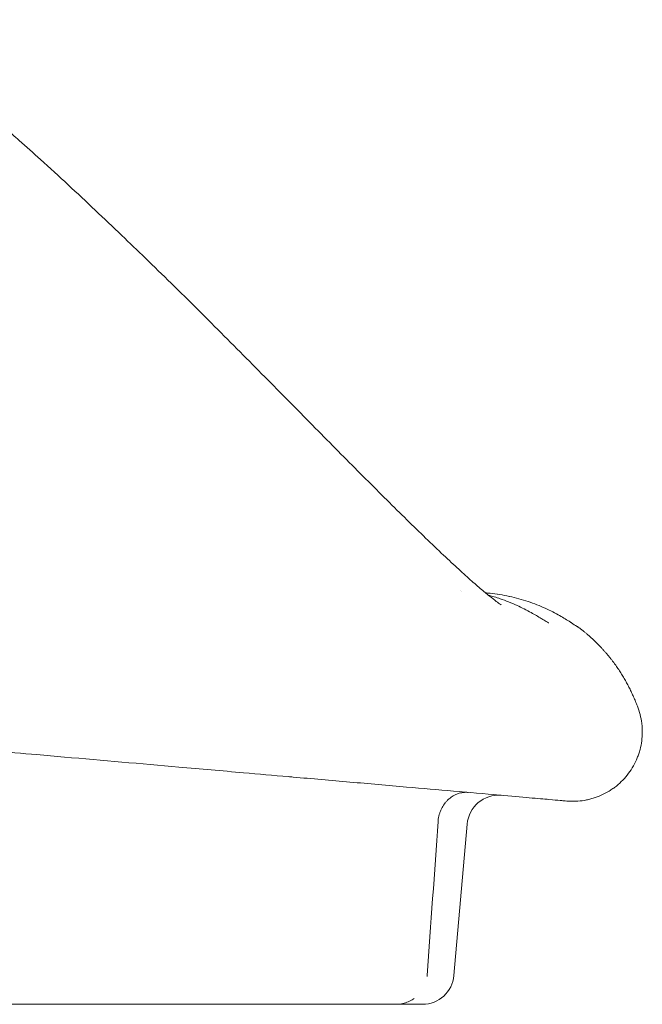
# Model space of a CAD drawing. Units: millimetres. Extents: x 0 to 61575, y 14089 to 31827.
# Drawn here: x 61377 to 61575, y 26120 to 26432 of the extents above; entities that cross this region are included whole.
import ezdxf

# ---------------------------------------------------------------- set-up
doc = ezdxf.new("R2010")
doc.units = ezdxf.units.MM

msp = doc.modelspace()

# ---------------------------------------------------------------- linework, layer by layer
at = {"color": 0, "linetype": 'Continuous', "lineweight": 0, "extrusion": (0, 1, 0)}
for p, q in [((61550.66, 26184.07), (61550.66, 26184.07)), ((61519.08, 26176.79), (61514.88, 26128.81)), ((61303.21, 26119.68), (61437.61, 26119.68)), ((61476.46, 26119.68), (61437.61, 26119.68)), ((61496.41, 26119.68), (61476.46, 26119.68))]:
    msp.add_line(p, q, dxfattribs=at)
at = {"color": 0, "linetype": 'Continuous', "lineweight": 0}
for centre, radius, start, end in [((61169.61, 26053.25), 434.32, 21.7412, 21.958), ((61529.04, 26175.92), 10, 84.9999, 174.9999)]:
    msp.add_arc(centre, radius, start, end, dxfattribs=at)
at = {"color": 0, "linetype": 'Continuous', "lineweight": 0, "extrusion": (0, 0, -1)}
msp.add_arc((-61504.92, 26129.68), 10, 185.0001, 270.0001, dxfattribs=at)
msp.add_ellipse((61517.99, 26177.29), major_axis=(2.75, 8.12), ratio=0.945819, start_param=-1.842093, end_param=-1.7546, dxfattribs=at)
at = {"color": 0, "linetype": 'Continuous', "lineweight": 0}
msp.add_ellipse((61496.69, 26129.48), major_axis=(9.78, 0.01), ratio=0.996194, start_param=-0.100891, end_param=-0.070493, dxfattribs=at)
for points, knots in [([(61321.32, 26431.57), (61321.47, 26431.56), (61321.62, 26431.55), (61321.79, 26431.53), (61321.8, 26431.53), (61321.82, 26431.53), (61321.83, 26431.53), (61321.84, 26431.53), (61321.84, 26431.53), (61321.85, 26431.53), (61321.85, 26431.53), (61321.85, 26431.53), (61321.85, 26431.53), (61321.87, 26431.53), (61321.94, 26431.52), (61322.06, 26431.51), (61322.15, 26431.5), (61322.38, 26431.48), (61322.53, 26431.46), (61322.84, 26431.42), (61323.01, 26431.4), (61323.48, 26431.33), (61323.8, 26431.27), (61324.25, 26431.19), (61324.39, 26431.16), (61324.59, 26431.12), (61324.63, 26431.11), (61324.77, 26431.08), (61324.85, 26431.06), (61324.97, 26431.03), (61325.01, 26431.02), (61325.07, 26431.01), (61325.09, 26431.01), (61325.27, 26430.96), (61325.42, 26430.93), (61325.81, 26430.83), (61326.04, 26430.76), (61326.96, 26430.5), (61327.63, 26430.27), (61329.69, 26429.5), (61331.06, 26428.87), (61333.74, 26427.49), (61335.08, 26426.72), (61336.69, 26425.7), (61337.03, 26425.48), (61337.53, 26425.15), (61337.7, 26425.03), (61337.95, 26424.86), (61338.03, 26424.81), (61338.13, 26424.74), (61338.15, 26424.73), (61338.17, 26424.71), (61338.18, 26424.71), (61338.33, 26424.61), (61338.46, 26424.51), (61338.72, 26424.33), (61338.85, 26424.24), (61339.37, 26423.87), (61339.76, 26423.6), (61341.3, 26422.5), (61342.46, 26421.66), (61347.05, 26418.3), (61350.45, 26415.72), (61358.12, 26409.68), (61362.36, 26406.19), (61368.18, 26401.18), (61369.87, 26399.68), (61372.52, 26397.31), (61373.73, 26396.29), (61375.62, 26394.62), (61376.37, 26393.96), (61379.36, 26391.32), (61381.61, 26389.32), (61386.78, 26384.64), (61389.71, 26381.96), (61395.5, 26376.6), (61398.36, 26373.92), (61404.02, 26368.57), (61406.81, 26365.89), (61412.11, 26360.84), (61414.61, 26358.43), (61419.84, 26353.39), (61422.55, 26350.74), (61428.14, 26345.26), (61431.01, 26342.43), (61436.63, 26336.84), (61439.39, 26334.08), (61444.79, 26328.67), (61447.45, 26325.99), (61452.67, 26320.72), (61455.24, 26318.12), (61460.35, 26312.95), (61462.89, 26310.38), (61467.89, 26305.32), (61470.36, 26302.82), (61475.22, 26297.9), (61477.62, 26295.47), (61482.34, 26290.72), (61484.65, 26288.4), (61489.2, 26283.84), (61491.44, 26281.6), (61495.79, 26277.28), (61497.91, 26275.19), (61502.01, 26271.17), (61504, 26269.23), (61507.88, 26265.49), (61509.77, 26263.68), (61513.26, 26260.39), (61514.87, 26258.88), (61517.87, 26256.13), (61519.26, 26254.88), (61521.8, 26252.64), (61522.96, 26251.64), (61525.02, 26249.9), (61525.94, 26249.15), (61527.52, 26247.9), (61528.18, 26247.4), (61529.16, 26246.68), (61529.51, 26246.43), (61529.84, 26246.21), (61529.91, 26246.17), (61529.91, 26246.17)], [0, 0, 0, 0, 1.25, 1.25, 1.367188, 1.367188, 1.429688, 1.429688, 1.460938, 1.460938, 1.476563, 1.476563, 1.478516, 1.478516, 1.604418, 1.604418, 1.858002, 1.858002, 2.358224, 2.358224, 2.87695, 2.87695, 3.827877, 3.827877, 4.277915, 4.277915, 4.442359, 4.442359, 4.695478, 4.695478, 4.820504, 4.820504, 4.883183, 4.883183, 5.383262, 5.383262, 6.131397, 6.131397, 8.377487, 8.377487, 13.063341, 13.063341, 17.597548, 17.597548, 18.817223, 18.817223, 19.429783, 19.429783, 19.736229, 19.736229, 19.793694, 19.793694, 19.824946, 19.824946, 20.331403, 20.331403, 20.831403, 20.831403, 22.331411, 22.331411, 26.831465, 26.831465, 40.33356, 40.33356, 57.557132, 57.557132, 64.408501, 64.408501, 69.101193, 69.101193, 72.153223, 72.153223, 81.311963, 81.311963, 93.282924, 93.282924, 105.051669, 105.051669, 116.631529, 116.631529, 127.099316, 127.099316, 138.650549, 138.650549, 151.086234, 151.086234, 163.339324, 163.339324, 175.440209, 175.440209, 187.579515, 187.579515, 199.937408, 199.937408, 212.433085, 212.433085, 225.121329, 225.121329, 237.92151, 237.92151, 250.969165, 250.969165, 264.026087, 264.026087, 277.086631, 277.086631, 290.396828, 290.396828, 302.920351, 302.920351, 314.922849, 314.922849, 326.408583, 326.408583, 337.360875, 337.360875, 347.73794, 347.73794, 356.967146, 356.967146, 362.735563, 362.735563, 362.735563, 362.735563]), ([(61525.58, 26249.95), (61527.63, 26249.77), (61529.67, 26249.47), (61533.72, 26248.65), (61535.72, 26248.13), (61539.58, 26246.9), (61541.44, 26246.19), (61544.86, 26244.68), (61546.44, 26243.89), (61549.17, 26242.38), (61550.37, 26241.66), (61552.22, 26240.47), (61552.96, 26239.97), (61553.56, 26239.56), (61553.65, 26239.5), (61553.73, 26239.45)], [0, 0, 0, 0, 6.178557, 6.178557, 12.389704, 12.389704, 18.416869, 18.416869, 23.964123, 23.964123, 28.729835, 28.729835, 32.54979, 32.54979, 33.264081, 33.264081, 33.264081, 33.264081]), ([(61525.58, 26249.95), (61527.63, 26249.77), (61529.68, 26249.47), (61533.72, 26248.65), (61535.73, 26248.13), (61539.58, 26246.89), (61541.44, 26246.18), (61544.86, 26244.68), (61546.44, 26243.89), (61549.17, 26242.38), (61550.36, 26241.66), (61552.21, 26240.47), (61552.96, 26239.97), (61553.66, 26239.49), (61553.83, 26239.38), (61554.01, 26239.26), (61554.07, 26239.23), (61554.07, 26239.23)], [0.004112, 0.004112, 0.004112, 0.004112, 6.183335, 6.183335, 12.396416, 12.396416, 18.42359, 18.42359, 23.970514, 23.970514, 28.726734, 28.726734, 32.555248, 32.555248, 34.007775, 34.007775, 34.993517, 34.993517, 34.993517, 34.993517]), ([(61525.82, 26249.26), (61527.06, 26248.94), (61528.3, 26248.57), (61531.33, 26247.55), (61533.13, 26246.84), (61536.41, 26245.33), (61537.93, 26244.56), (61540.49, 26243.14), (61541.59, 26242.48), (61542.89, 26241.7), (61543.21, 26241.51), (61543.73, 26241.19), (61543.94, 26241.06), (61544.45, 26240.76), (61544.7, 26240.62), (61544.89, 26240.51), (61544.93, 26240.5), (61544.94, 26240.49), (61544.94, 26240.49), (61544.94, 26240.49)], [9.031272, 9.031272, 9.031272, 9.031272, 13.198359, 13.198359, 19.181393, 19.181393, 24.196624, 24.196624, 28.01437, 28.01437, 29.388264, 29.388264, 30.447236, 30.447236, 32.28714, 32.28714, 33.023067, 33.023067, 33.143525, 33.143525, 33.143525, 33.143525]), ([(61572.42, 26215.65), (61572.33, 26215.88), (61572.24, 26216.11), (61572.14, 26216.34), (61572.04, 26216.57), (61571.95, 26216.8), (61571.85, 26217.03), (61571.75, 26217.26), (61571.64, 26217.49), (61571.54, 26217.72), (61571.44, 26217.95), (61571.33, 26218.18), (61571.22, 26218.41), (61571.11, 26218.64), (61571, 26218.87), (61570.89, 26219.1), (61570.78, 26219.34), (61570.66, 26219.57), (61570.55, 26219.8), (61570.43, 26220.03), (61570.31, 26220.26), (61570.19, 26220.49), (61570.07, 26220.73), (61569.95, 26220.96), (61569.83, 26221.19), (61569.7, 26221.42), (61569.57, 26221.65), (61569.44, 26221.88), (61569.31, 26222.11), (61569.18, 26222.35), (61569.05, 26222.58), (61568.92, 26222.81), (61568.78, 26223.04), (61568.64, 26223.27), (61568.5, 26223.5), (61568.36, 26223.73), (61568.22, 26223.96), (61568.08, 26224.19), (61567.94, 26224.42), (61567.79, 26224.65), (61567.64, 26224.89), (61567.49, 26225.12), (61567.34, 26225.34), (61567.19, 26225.57), (61567.04, 26225.8), (61566.88, 26226.03), (61566.72, 26226.26), (61566.57, 26226.49), (61566.41, 26226.72), (61566.25, 26226.95), (61566.08, 26227.17), (61565.92, 26227.4), (61565.75, 26227.63), (61565.59, 26227.85), (61565.42, 26228.08), (61565.25, 26228.31), (61565.08, 26228.53), (61564.9, 26228.76), (61564.73, 26228.98), (61564.55, 26229.21), (61564.37, 26229.43), (61564.19, 26229.65), (61564.01, 26229.88), (61563.83, 26230.1), (61563.65, 26230.32), (61563.46, 26230.54), (61563.27, 26230.76), (61563.08, 26230.98), (61562.89, 26231.2), (61562.7, 26231.42), (61562.51, 26231.64), (61562.31, 26231.86), (61562.12, 26232.07), (61561.92, 26232.29), (61561.72, 26232.51), (61561.52, 26232.72), (61561.32, 26232.94), (61561.11, 26233.15), (61560.91, 26233.36), (61560.7, 26233.58), (61560.49, 26233.79), (61560.28, 26234), (61560.07, 26234.21), (61559.86, 26234.42), (61559.64, 26234.63), (61559.43, 26234.84), (61559.21, 26235.04), (61558.99, 26235.25), (61558.77, 26235.45), (61558.55, 26235.66), (61558.32, 26235.86), (61558.1, 26236.06), (61557.87, 26236.27), (61557.64, 26236.47), (61557.42, 26236.67), (61557.18, 26236.87), (61556.95, 26237.06), (61556.72, 26237.26), (61556.48, 26237.46), (61556.25, 26237.65), (61556.01, 26237.85), (61555.77, 26238.04), (61555.53, 26238.23), (61555.28, 26238.42), (61555.04, 26238.61), (61554.8, 26238.8)], [0.0000004, 0.0000004, 0.0000004, 0.0000004, 0.0123158, 0.0123158, 0.0123158, 0.0247344, 0.0247344, 0.0247344, 0.0372557, 0.0372557, 0.0372557, 0.0498796, 0.0498796, 0.0498796, 0.0626056, 0.0626056, 0.0626056, 0.0754334, 0.0754334, 0.0754334, 0.0883624, 0.0883624, 0.0883624, 0.1013923, 0.1013923, 0.1013923, 0.1145224, 0.1145224, 0.1145224, 0.1277521, 0.1277521, 0.1277521, 0.1410808, 0.1410808, 0.1410808, 0.1545077, 0.1545077, 0.1545077, 0.1680321, 0.1680321, 0.1680321, 0.1816532, 0.1816532, 0.1816532, 0.19537, 0.19537, 0.19537, 0.2091816, 0.2091816, 0.2091816, 0.223087, 0.223087, 0.223087, 0.2370852, 0.2370852, 0.2370852, 0.251175, 0.251175, 0.251175, 0.2653552, 0.2653552, 0.2653552, 0.2796246, 0.2796246, 0.2796246, 0.2939819, 0.2939819, 0.2939819, 0.3084258, 0.3084258, 0.3084258, 0.3229547, 0.3229547, 0.3229547, 0.3375673, 0.3375673, 0.3375673, 0.3522619, 0.3522619, 0.3522619, 0.367037, 0.367037, 0.367037, 0.3818908, 0.3818908, 0.3818908, 0.3968217, 0.3968217, 0.3968217, 0.4118279, 0.4118279, 0.4118279, 0.4269075, 0.4269075, 0.4269075, 0.4420586, 0.4420586, 0.4420586, 0.4572792, 0.4572792, 0.4572792, 0.4725674, 0.4725674, 0.4725674, 0.487921, 0.487921, 0.487921, 0.487921]), ([(61550.66, 26184.07), (61550.9, 26184.05), (61551.13, 26184.03), (61551.37, 26184.02), (61551.6, 26184), (61551.84, 26184), (61552.07, 26183.99), (61552.54, 26183.98), (61553, 26183.98), (61553.47, 26184), (61554.4, 26184.04), (61555.32, 26184.13), (61556.24, 26184.29), (61556.7, 26184.37), (61557.16, 26184.46), (61557.61, 26184.57), (61558.07, 26184.67), (61558.53, 26184.79), (61558.98, 26184.93), (61559.87, 26185.2), (61560.75, 26185.53), (61561.6, 26185.91), (61562.44, 26186.29), (61563.27, 26186.72), (61564.07, 26187.21), (61564.47, 26187.46), (61564.86, 26187.71), (61565.24, 26187.99), (61565.63, 26188.26), (61566, 26188.54), (61566.37, 26188.83), (61567.83, 26190), (61569.12, 26191.34), (61570.24, 26192.85), (61570.81, 26193.6), (61571.32, 26194.39), (61571.77, 26195.2), (61572.23, 26196.01), (61572.63, 26196.85), (61572.98, 26197.71), (61573.16, 26198.14), (61573.32, 26198.58), (61573.47, 26199.03), (61573.62, 26199.47), (61573.75, 26199.93), (61573.87, 26200.38), (61574.11, 26201.29), (61574.29, 26202.2), (61574.41, 26203.12), (61574.53, 26204.05), (61574.6, 26204.97), (61574.6, 26205.91), (61574.6, 26206.38), (61574.59, 26206.85), (61574.56, 26207.32), (61574.53, 26207.79), (61574.48, 26208.26), (61574.43, 26208.72), (61574.19, 26210.57), (61573.73, 26212.37), (61573.03, 26214.13)], [-0.00010613, -0.00010613, -0.00010613, -0.00010613, 0.00059013, 0.00059013, 0.00059013, 0.00128683, 0.00128683, 0.00128683, 0.00268024, 0.00268024, 0.00268024, 0.00546705, 0.00546705, 0.00546705, 0.00686045, 0.00686045, 0.00686045, 0.00825386, 0.00825386, 0.00825386, 0.01104067, 0.01104067, 0.01104067, 0.01382748, 0.01382748, 0.01382748, 0.01522089, 0.01522089, 0.01522089, 0.01661429, 0.01661429, 0.01661429, 0.02218792, 0.02218792, 0.02218792, 0.02497473, 0.02497473, 0.02497473, 0.02776154, 0.02776154, 0.02776154, 0.02915495, 0.02915495, 0.02915495, 0.03054835, 0.03054835, 0.03054835, 0.03333516, 0.03333516, 0.03333516, 0.03612197, 0.03612197, 0.03612197, 0.03751538, 0.03751538, 0.03751538, 0.03890879, 0.03890879, 0.03890879, 0.04448241, 0.04448241, 0.04448241, 0.04448241]), ([(61320.87, 26204.17), (61331.93, 26203.2), (61342.96, 26202.24), (61353.95, 26201.28), (61354.28, 26201.25), (61354.6, 26201.22), (61354.93, 26201.19), (61364.21, 26200.38), (61373.46, 26199.57), (61382.69, 26198.76)], [0.3170755, 0.3170755, 0.3170755, 0.3170755, 0.3733333, 0.3733333, 0.3733333, 0.375, 0.375, 0.375, 0.4224968, 0.4224968, 0.4224968, 0.4224968]), ([(61382.69, 26198.76), (61385.61, 26198.51), (61388.52, 26198.25), (61391.43, 26198), (61403.56, 26196.94), (61415.65, 26195.88), (61427.72, 26194.82), (61434.54, 26194.23), (61441.36, 26193.63), (61448.18, 26193.03)], [0.4224968, 0.4224968, 0.4224968, 0.4224968, 0.4375, 0.4375, 0.4375, 0.5, 0.5, 0.5, 0.5353319, 0.5353319, 0.5353319, 0.5353319]), ([(61448.18, 26193.03), (61452.94, 26192.62), (61457.69, 26192.2), (61462.45, 26191.79), (61462.93, 26191.74), (61463.41, 26191.7), (61463.89, 26191.66), (61469.91, 26191.13), (61475.93, 26190.61), (61481.94, 26190.08), (61487.95, 26189.55), (61493.95, 26189.03), (61499.91, 26188.51), (61509.84, 26187.64), (61519.67, 26186.78), (61529.38, 26185.93)], [0.5353319, 0.5353319, 0.5353319, 0.5353319, 0.56, 0.56, 0.56, 0.5625, 0.5625, 0.5625, 0.59375, 0.59375, 0.59375, 0.625, 0.625, 0.625, 0.6770574, 0.6770574, 0.6770574, 0.6770574]), ([(61509.94, 26178.37), (61510.04, 26179.01), (61510.19, 26179.64), (61510.39, 26180.24), (61510.49, 26180.54), (61510.6, 26180.84), (61510.72, 26181.13), (61510.85, 26181.42), (61510.98, 26181.7), (61511.13, 26181.98), (61511.42, 26182.52), (61511.75, 26183.02), (61512.12, 26183.49), (61512.31, 26183.72), (61512.5, 26183.95), (61512.7, 26184.16), (61512.9, 26184.37), (61513.11, 26184.57), (61513.33, 26184.76), (61513.76, 26185.13), (61514.22, 26185.46), (61514.7, 26185.74), (61515.19, 26186.02), (61515.69, 26186.24), (61516.2, 26186.42), (61516.46, 26186.5), (61516.72, 26186.58), (61516.98, 26186.64), (61517.25, 26186.7), (61517.52, 26186.74), (61517.79, 26186.77), (61518.06, 26186.81), (61518.33, 26186.83), (61518.6, 26186.83), (61518.74, 26186.83), (61518.87, 26186.83), (61519.01, 26186.83), (61519.15, 26186.82), (61519.28, 26186.81), (61519.42, 26186.8)], [0, 0, 0, 0, 0.00194397, 0.00194397, 0.00194397, 0.00291595, 0.00291595, 0.00291595, 0.00388794, 0.00388794, 0.00388794, 0.00583191, 0.00583191, 0.00583191, 0.00680389, 0.00680389, 0.00680389, 0.00777588, 0.00777588, 0.00777588, 0.00971985, 0.00971985, 0.00971985, 0.01166382, 0.01166382, 0.01166382, 0.0126358, 0.0126358, 0.0126358, 0.01360779, 0.01360779, 0.01360779, 0.01457977, 0.01457977, 0.01457977, 0.01506576, 0.01506576, 0.01506576, 0.01555176, 0.01555176, 0.01555176, 0.01555176]), ([(61550.66, 26184.07), (61550.35, 26184.1), (61550.03, 26184.12), (61549.68, 26184.15), (61549.33, 26184.18), (61548.96, 26184.22), (61548.52, 26184.25), (61547.65, 26184.33), (61546.55, 26184.43), (61545, 26184.56), (61544.22, 26184.63), (61543.32, 26184.71), (61542.29, 26184.8), (61541.25, 26184.89), (61540.07, 26184.99), (61538.76, 26185.11), (61536.14, 26185.34), (61533, 26185.61), (61529.38, 26185.93)], [0, 0, 0, 0, 0.0246933, 0.0246933, 0.0246933, 0.0493866, 0.0493866, 0.0493866, 0.0987733, 0.0987733, 0.0987733, 0.1234666, 0.1234666, 0.1234666, 0.1481599, 0.1481599, 0.1481599, 0.1975465, 0.1975465, 0.1975465, 0.1975465]), ([(61496.41, 26119.68), (61497.03, 26119.68), (61497.64, 26119.73), (61498.23, 26119.84), (61498.53, 26119.89), (61498.83, 26119.96), (61499.13, 26120.04), (61499.42, 26120.12), (61499.71, 26120.21), (61500, 26120.32), (61500.58, 26120.53), (61501.13, 26120.79), (61501.65, 26121.1), (61501.87, 26121.23), (61502.09, 26121.37), (61502.3, 26121.51)], [0, 0, 0, 0, 0.001823721, 0.001823721, 0.001823721, 0.002735581, 0.002735581, 0.002735581, 0.003647442, 0.003647442, 0.003647442, 0.005471163, 0.005471163, 0.005471163, 0.006236883, 0.006236883, 0.006236883, 0.006236883]), ([(61496.41, 26119.68), (61496.52, 26119.68), (61496.62, 26119.68), (61496.73, 26119.68), (61496.78, 26119.68), (61496.83, 26119.68), (61496.9, 26119.68), (61496.96, 26119.68), (61497.04, 26119.68), (61497.12, 26119.68), (61497.29, 26119.68), (61497.48, 26119.68), (61497.71, 26119.68), (61497.93, 26119.68), (61498.19, 26119.68), (61498.47, 26119.68), (61499.04, 26119.68), (61499.69, 26119.68), (61500.45, 26119.68), (61501.2, 26119.68), (61502.02, 26119.68), (61502.9, 26119.68)], [-0.00002, -0.00002, -0.00002, -0.00002, 0.00139397, 0.00139397, 0.00139397, 0.00210096, 0.00210096, 0.00210096, 0.00280794, 0.00280794, 0.00280794, 0.00422191, 0.00422191, 0.00422191, 0.00563589, 0.00563589, 0.00563589, 0.00846383, 0.00846383, 0.00846383, 0.01129177, 0.01129177, 0.01129177, 0.01129177]), ([(61502.9, 26119.68), (61503.57, 26119.68), (61504.07, 26119.68), (61504.41, 26119.68), (61504.57, 26119.68), (61504.7, 26119.68), (61504.78, 26119.68), (61504.83, 26119.68), (61504.86, 26119.68), (61504.88, 26119.68), (61504.9, 26119.68), (61504.91, 26119.68), (61504.92, 26119.68)], [0.00856366, 0.00856366, 0.00856366, 0.00856366, 0.02933946, 0.02933946, 0.02933946, 0.03972736, 0.03972736, 0.03972736, 0.04492131, 0.04492131, 0.04492131, 0.05011526, 0.05011526, 0.05011526, 0.05011526])]:
    msp.add_open_spline(points, degree=3, knots=knots, dxfattribs=at)
for points in [[(61516.91, 26250.7), (61516.91, 26250.7), (61516.91, 26250.7), (61516.91, 26250.7)], [(61517.15, 26250.46), (61517.15, 26250.46), (61517.16, 26250.46), (61517.16, 26250.45)], [(61524.91, 26250), (61525.14, 26249.98), (61525.36, 26249.96), (61525.57, 26249.95)], [(61553.7, 26239.46), (61553.7, 26239.46), (61553.7, 26239.46), (61553.7, 26239.46)], [(61553.73, 26239.45), (61554.11, 26239.27), (61554.46, 26239.05), (61554.8, 26238.8)], [(61509.85, 26177.62), (61508.72, 26161.35), (61507.58, 26145.08), (61506.45, 26128.81)]]:
    msp.add_open_spline(points, degree=3, dxfattribs=at)

doc.saveas('drawing.dxf')
